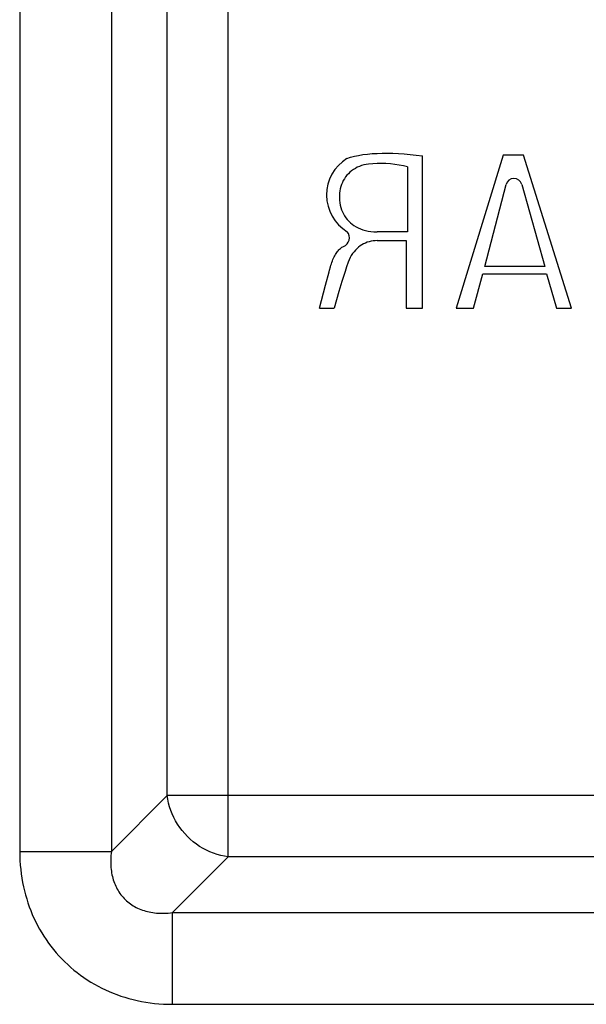
# Model space of a CAD drawing. Units: millimetres. Extents: x -35.4 to 35.4, y -35.4 to 35.4.
# Drawn here: x -19.1 to -1.7, y -19.1 to 11.1 of the extents above; entities that cross this region are included whole.
import ezdxf

# ---------------------------------------------------------------- set-up
doc = ezdxf.new("R2010")
doc.units = ezdxf.units.MM
doc.header["$LTSCALE"] = 16.335
doc.layers.get('0').update_dxf_attribs({"linetype": 'CONTINUOUS'})

msp = doc.modelspace()

# ---------------------------------------------------------------- linework, layer by layer
at = {"color": 250, "linetype": 'CONTINUOUS'}
for p, q in [((-12.688, -14.567), (-12.688, 14.567)), ((-19.101, 14.402), (-19.101, -14.402)), ((-16.282, 14.402), (-16.282, -14.402)), ((-14.567, -12.688), (-14.567, 12.688)), ((-16.282, -14.402), (-14.567, -12.688)), ((14.567, -12.688), (-14.567, -12.688)), ((-19.101, -14.402), (-16.282, -14.402)), ((-14.402, -16.282), (-12.688, -14.567)), ((12.688, -14.567), (-12.688, -14.567)), ((-14.402, -16.282), (14.402, -16.282)), ((-14.402, -19.101), (-14.402, -16.282)), ((-14.402, -19.101), (14.402, -19.101))]:
    msp.add_line(p, q, dxfattribs=at)
at = {"color": 7, "linetype": 'CONTINUOUS'}
for p, q in [((-6.716, 2.287), (-6.716, 6.964)), ((-4.243, 6.987), (-5.685, 2.287)), ((-3.615, 6.987), (-4.243, 6.987)), ((-2.141, 2.287), (-3.615, 6.987)), ((-7.181, 6.634), (-7.181, 4.629)), ((-4.805, 3.564), (-4.153, 6.086)), ((-3.67, 6.09), (-2.963, 3.564)), ((-7.181, 4.629), (-8.116, 4.629)), ((-8.11, 4.361), (-7.217, 4.361)), ((-7.217, 4.361), (-7.217, 2.287)), ((-9.701, 2.996), (-9.593, 3.398)), ((-9.593, 3.398), (-9.578, 3.452)), ((-5.154, 2.287), (-4.868, 3.345)), ((-4.868, 3.345), (-2.906, 3.345)), ((-2.963, 3.564), (-4.805, 3.564)), ((-2.906, 3.345), (-2.601, 2.287)), ((-9.886, 2.287), (-9.701, 2.996)), ((-9.289, 2.794), (-9.437, 2.287)), ((-9.886, 2.287), (-9.437, 2.287)), ((-7.217, 2.287), (-6.716, 2.287)), ((-5.685, 2.287), (-5.154, 2.287)), ((-2.601, 2.287), (-2.141, 2.287))]:
    msp.add_line(p, q, dxfattribs=at)
for points in [[(-9.044, 6.887), (-8.93, 6.924), (-8.81, 6.955), (-8.684, 6.982), (-8.551, 7.004), (-8.412, 7.021), (-8.267, 7.034), (-8.117, 7.043), (-7.961, 7.048), (-7.8, 7.048), (-7.633, 7.045), (-7.461, 7.037), (-7.283, 7.025), (-7.1, 7.008), (-6.91, 6.988), (-6.716, 6.964)], [(-8.382, 6.713), (-8.454, 6.702), (-8.523, 6.687), (-8.591, 6.667), (-8.658, 6.643), (-8.723, 6.614), (-8.784, 6.582), (-8.843, 6.546), (-8.898, 6.507), (-8.95, 6.465), (-8.998, 6.419), (-9.042, 6.371), (-9.083, 6.319), (-9.12, 6.264), (-9.154, 6.206), (-9.184, 6.146), (-9.209, 6.084), (-9.231, 6.02), (-9.248, 5.955), (-9.261, 5.89), (-9.269, 5.824), (-9.272, 5.757)], [(-7.181, 6.634), (-7.307, 6.66), (-7.435, 6.683), (-7.567, 6.701), (-7.703, 6.717), (-7.843, 6.728), (-7.981, 6.734), (-8.116, 6.733), (-8.249, 6.726), (-8.382, 6.713)], [(-9.272, 5.757), (-9.272, 5.679), (-9.267, 5.602), (-9.259, 5.527), (-9.246, 5.453), (-9.229, 5.382), (-9.208, 5.313), (-9.182, 5.247), (-9.151, 5.183), (-9.117, 5.123), (-9.078, 5.064), (-9.035, 5.008), (-8.988, 4.956), (-8.938, 4.907), (-8.884, 4.863), (-8.826, 4.822), (-8.763, 4.784), (-8.695, 4.75), (-8.624, 4.72), (-8.55, 4.695), (-8.472, 4.673), (-8.389, 4.656), (-8.303, 4.643), (-8.211, 4.634), (-8.116, 4.629)], [(-8.11, 4.361), (-8.175, 4.359), (-8.239, 4.352), (-8.3, 4.342), (-8.36, 4.328), (-8.419, 4.31), (-8.475, 4.288), (-8.53, 4.263), (-8.583, 4.233), (-8.634, 4.199), (-8.684, 4.161), (-8.732, 4.119), (-8.779, 4.072), (-8.824, 4.02), (-8.868, 3.964), (-8.908, 3.904), (-8.945, 3.84), (-8.978, 3.772), (-9.008, 3.7)], [(-9.578, 3.452), (-9.55, 3.554), (-9.535, 3.603), (-9.521, 3.65), (-9.506, 3.694), (-9.491, 3.737), (-9.474, 3.779), (-9.457, 3.82), (-9.438, 3.859), (-9.419, 3.896), (-9.399, 3.931), (-9.378, 3.964), (-9.357, 3.995), (-9.335, 4.024), (-9.313, 4.051), (-9.29, 4.076), (-9.267, 4.1), (-9.242, 4.123), (-9.218, 4.142), (-9.195, 4.158), (-9.171, 4.172), (-9.148, 4.182)], [(-9.008, 3.7), (-9.055, 3.558), (-9.101, 3.413), (-9.148, 3.263), (-9.195, 3.111), (-9.289, 2.794)]]:
    msp.add_lwpolyline(points, dxfattribs=at)
at = {"color": 250, "linetype": 'CONTINUOUS'}
for points in [[(-12.688, -14.567), (-12.802, -14.55), (-12.916, -14.527), (-13.03, -14.496), (-13.142, -14.459), (-13.252, -14.416), (-13.36, -14.366), (-13.466, -14.31), (-13.569, -14.248), (-13.669, -14.18), (-13.765, -14.107), (-13.857, -14.029), (-13.945, -13.945), (-14.029, -13.857), (-14.107, -13.765), (-14.18, -13.669), (-14.248, -13.569), (-14.31, -13.466), (-14.366, -13.36), (-14.416, -13.252), (-14.459, -13.142), (-14.496, -13.03), (-14.527, -12.916), (-14.55, -12.802), (-14.567, -12.688)], [(-19.101, -14.402), (-19.098, -14.545), (-19.093, -14.686), (-19.083, -14.825), (-19.07, -14.961), (-19.054, -15.096), (-19.034, -15.228), (-19.011, -15.359), (-18.984, -15.488), (-18.955, -15.615), (-18.922, -15.74), (-18.886, -15.863), (-18.847, -15.985), (-18.805, -16.104), (-18.76, -16.223), (-18.712, -16.34), (-18.661, -16.455), (-18.606, -16.569), (-18.549, -16.681), (-18.488, -16.792), (-18.425, -16.901), (-18.358, -17.008), (-18.288, -17.114), (-18.215, -17.218), (-18.139, -17.319), (-18.06, -17.419), (-17.979, -17.517), (-17.894, -17.612), (-17.807, -17.705), (-17.717, -17.795), (-17.625, -17.882), (-17.53, -17.967), (-17.433, -18.049), (-17.334, -18.128), (-17.232, -18.205), (-17.128, -18.278), (-17.022, -18.349), (-16.914, -18.417), (-16.804, -18.481), (-16.692, -18.543), (-16.579, -18.601), (-16.464, -18.657), (-16.347, -18.709), (-16.229, -18.757), (-16.11, -18.803), (-15.989, -18.846), (-15.866, -18.885), (-15.742, -18.921), (-15.616, -18.954), (-15.489, -18.984), (-15.359, -19.011), (-15.228, -19.034), (-15.095, -19.054), (-14.96, -19.071), (-14.824, -19.084), (-14.685, -19.093), (-14.545, -19.099), (-14.402, -19.101)], [(-16.282, -14.402), (-16.29, -14.468), (-16.296, -14.533), (-16.3, -14.597), (-16.303, -14.659), (-16.303, -14.72), (-16.303, -14.781), (-16.3, -14.84), (-16.296, -14.897), (-16.29, -14.954), (-16.283, -15.01), (-16.274, -15.065), (-16.264, -15.119), (-16.252, -15.172), (-16.238, -15.223), (-16.223, -15.274), (-16.207, -15.325), (-16.189, -15.374), (-16.169, -15.422), (-16.148, -15.47), (-16.126, -15.516), (-16.102, -15.562), (-16.076, -15.606), (-16.049, -15.65), (-16.02, -15.692), (-15.99, -15.733), (-15.958, -15.773), (-15.925, -15.812), (-15.89, -15.849), (-15.854, -15.885), (-15.817, -15.92), (-15.779, -15.953), (-15.739, -15.985), (-15.698, -16.016), (-15.656, -16.045), (-15.612, -16.072), (-15.567, -16.098), (-15.522, -16.123), (-15.475, -16.146), (-15.427, -16.167), (-15.378, -16.187), (-15.328, -16.206), (-15.278, -16.222), (-15.226, -16.237), (-15.174, -16.251), (-15.121, -16.263), (-15.066, -16.274), (-15.011, -16.283), (-14.955, -16.29), (-14.898, -16.296), (-14.84, -16.3), (-14.78, -16.303), (-14.72, -16.303), (-14.659, -16.303), (-14.596, -16.3), (-14.533, -16.296), (-14.468, -16.29), (-14.402, -16.282)]]:
    msp.add_lwpolyline(points, dxfattribs=at)
at = {"color": 7, "linetype": 'CONTINUOUS'}
for centre, radius, start, end in [((-8.349, 5.764), 1.32, 121.7267, 238.8438), ((-3.911, 6.023), 0.25, 15.6456, 165.5084), ((-9.255, 4.451), 0.289, 291.7396, 39.4601)]:
    msp.add_arc(centre, radius, start, end, dxfattribs=at)

doc.saveas('drawing.dxf')
